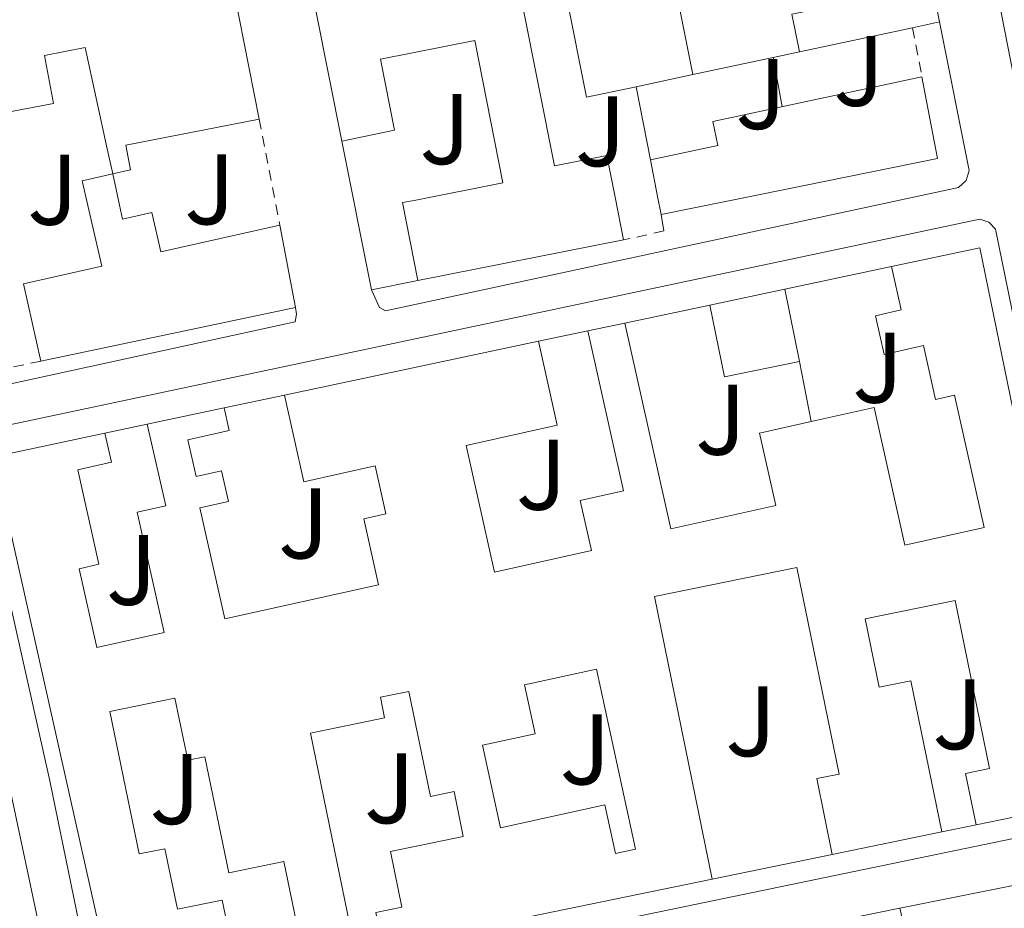
# Model space of a CAD drawing. Units: metres. Extents: x 632115 to 635590, y 4688041 to 4690419.
# Drawn here: x 634548 to 634646, y 4689970 to 4690059 of the extents above; entities that cross this region are included whole.
import ezdxf
from ezdxf.enums import TextEntityAlignment as Align

# ---------------------------------------------------------------- set-up
doc = ezdxf.new("R2010")
doc.units = ezdxf.units.M
doc.header["$MEASUREMENT"] = 0
doc.linetypes.add('DGN Style 2', pattern=[1.7399219301090239, 1.043953158065414, -0.6959687720436097])
for name, color, linetype, lineweight in [('Edificio', 1, 'Continuous', 13), ('Línea  de muro-pared o tapia', 1, 'Continuous', 13), ('Línea de bordillo', 7, 'Continuous', 13), ('Patio', 1, 'Continuous', 13), ('Valla', 7, 'DGN Style 2', 0), ('Zona ajardinada', 92, 'Continuous', 0)]:
    doc.layers.add(name, color=color, linetype=linetype, lineweight=lineweight)
doc.styles.add('Style-Arial', font='arial.ttf')

msp = doc.modelspace()

# ---------------------------------------------------------------- linework, layer by layer
at = {"layer": 'Edificio', "color": 51, "linetype": 'Continuous', "lineweight": 13, "extrusion": (0.004673265358931565, -0.02349569054208478, 0.9997130153783312), "elevation": -106845.3181616818, "flags": 128}
msp.add_lwpolyline([(1537311.092731266, 4474872.696894647), (1537311.092731267, 4474931.972390425)], dxfattribs=at)
at = {"layer": 'Edificio', "color": 51, "linetype": 'Continuous', "lineweight": 13, "extrusion": (-0.0004289874992731484, 0.002170640028229643, 0.9999975521428007), "elevation": 10294.25289748324, "flags": 128}
msp.add_lwpolyline([(634564.827195437, 4690072.753952233), (634571.8372291118, 4690037.28386867)], dxfattribs=at)
at = {"layer": 'Edificio', "color": 51, "linetype": 'Continuous', "lineweight": 13, "extrusion": (-0.04698940128389527, 0.01257014657362401, 0.9988162932101672), "elevation": 29520.38483553226, "flags": 128}
msp.add_lwpolyline([(-4694758.814455723, -598230.0598867646), (-4694753.738789525, -598240.3391383244), (-4694739.520015915, -598233.3492472636)], dxfattribs=at)
at = {"layer": 'Edificio', "color": 51, "linetype": 'Continuous', "lineweight": 13, "extrusion": (0.001441171332474209, -0.007473813141109468, 0.999971032151593), "elevation": -33751.5558005214, "flags": 128}
msp.add_lwpolyline([(634636.5338280181, 4689947.334272345), (634638.5239412485, 4689937.013984105)], dxfattribs=at)
at = {"layer": 'Edificio', "color": 51, "linetype": 'Continuous', "lineweight": 13, "flags": 128}
for points, elevation in [([(634639.7400000002, 4690058.279999999), (634637.0199999996, 4690057.699999999)], 386.4499999999971), ([(634637.0199999996, 4690057.699999999), (634625.7300000006, 4690055.289999999)], 386.4499999999971), ([(634608.1500000004, 4690036.49), (634587.5899999999, 4690032.430000001)], 386.1199999999953), ([(634616.7800000003, 4690029.980000001), (634624.2599999999, 4690031.57)], 389.0599999999977), ([(634624.2599999999, 4690031.57), (634625.7300000006, 4690024.350000001)], 389.0599999999977), ([(634575.3700000001, 4690029.730000001), (634549.9000000004, 4690024.369999999)], 385.570000000007), ([(634625.7300000006, 4690024.350000001), (634618.2300000006, 4690022.82), (634616.7800000003, 4690029.980000001)], 389.0599999999977), ([(634574.2400000002, 4690020.980000001), (634599.6600000003, 4690026.359999999)], 386.1399999999995)]:
    msp.add_lwpolyline(points, dxfattribs=dict(at, elevation=elevation))
at = {"layer": 'Edificio', "color": 51, "linetype": 'Continuous', "lineweight": 13, "extrusion": (0.01520426829543845, 0.003250382441123763, 0.9998791253144487), "elevation": 25279.64691836098, "flags": 128}
msp.add_lwpolyline([(634535.828570965, 4689995.626414074), (634530.1678568296, 4689994.416407683)], dxfattribs=at)
at = {"layer": 'Edificio', "color": 51, "linetype": 'Continuous', "lineweight": 13, "extrusion": (-0.06169370282809959, 0.3349492479220986, 0.9402142778897685), "elevation": 1532139.200250512, "flags": 128}
msp.add_lwpolyline([(-1473701.032619918, -4228488.539778012), (-1473701.098535339, -4228479.70200368), (-1473682.821064391, -4228479.378498339), (-1473672.896990065, -4228479.202860279)], dxfattribs=at)
at = {"layer": 'Edificio', "color": 51, "linetype": 'Continuous', "lineweight": 13, "extrusion": (0.7399965455765211, 0.1656182709607502, 0.6519016036633037), "elevation": 1246620.335628914, "flags": 128}
msp.add_lwpolyline([(4438208.546258952, -1071186.885723897), (4438210.37924542, -1071186.964847882), (4438214.09837938, -1071187.109908521)], dxfattribs=at)
at = {"layer": 'Edificio', "color": 51, "linetype": 'Continuous', "lineweight": 13, "extrusion": (0.003603225965531667, -0.01869598378566178, 0.9998187220456155), "elevation": -85012.70123142173, "flags": 128}
msp.add_lwpolyline([(1510671.760703595, 4484393.376693847), (1510671.760703595, 4484384.973349275)], dxfattribs=at)
at = {"layer": 'Edificio', "color": 1, "linetype": 'Continuous', "lineweight": 13, "elevation": 389.0599999999977, "flags": 128}
msp.add_lwpolyline([(634625.7300000006, 4690024.350000001), (634618.2300000006, 4690022.82), (634616.7800000003, 4690029.980000001), (634624.2599999999, 4690031.57), (634625.7300000006, 4690024.350000001)], close=True, dxfattribs=at)
at = {"layer": 'Edificio', "color": 51, "linetype": 'Continuous', "lineweight": 13, "extrusion": (0.1653726260393233, 0.03476836881689278, 0.9856181081365495), "elevation": 268393.0099195994, "flags": 128}
msp.add_lwpolyline([(4459121.188732383, -1563100.617298085), (4459121.188732383, -1563104.463724998)], dxfattribs=at)
at = {"layer": 'Edificio', "color": 51, "linetype": 'Continuous', "lineweight": 13, "extrusion": (0.03990603696621019, 0.008428654479115335, 0.9991678867924666), "elevation": 65238.33763380109, "flags": 128}
msp.add_lwpolyline([(4457646.368061027, -1588732.084002396), (4457646.368061027, -1588739.929746465)], dxfattribs=at)
at = {"layer": 'Edificio', "color": 51, "linetype": 'Continuous', "lineweight": 13, "extrusion": (0.2480701062612541, 0.05115314233266882, 0.9673906028120306), "elevation": 397715.6659334551, "flags": 128}
msp.add_lwpolyline([(4465169.928848607, -1517476.542878359), (4465169.928848607, -1517464.975073901)], dxfattribs=at)
at = {"layer": 'Edificio', "color": 51, "linetype": 'Continuous', "lineweight": 13, "extrusion": (-0.1548242096969194, -0.03183960813025955, 0.9874288346234559), "elevation": -247195.5038465585, "flags": 128}
msp.add_lwpolyline([(-4466003.490448496, 1546702.62264641), (-4466003.490448496, 1546668.585847207)], dxfattribs=at)
at = {"layer": 'Edificio', "color": 1, "linetype": 'Continuous', "lineweight": 13}
for points in [[(634598.0899999999, 4690059.789999999, 385.7799999999988), (634601.2400000002, 4690043.890000001, 386.2799999999988), (634606.4800000006, 4690044.930000001, 386.1999999999971), (634607.2999999998, 4690040.779999999, 386.1600000000035), (634608.1500000004, 4690036.49, 386.1199999999953), (634587.5899999999, 4690032.430000001, 386.1199999999953), (634586.0499999998, 4690040.220000001, 386.0299999999988), (634587.2199999997, 4690040.449999999, 386.0899999999965), (634596.0899999999, 4690042.210000001, 386.5299999999988), (634593.2699999996, 4690056.430000001, 385.6999999999971), (634583.8600000005, 4690054.57, 388.0399999999936), (634585.2599999999, 4690047.460000001, 385.2799999999988), (634580, 4690046.380000001, 385.1100000000006), (634568.4400000004, 4690104.5, 386.5299999999988)], [(634564.7199999997, 4690084.050000001, 385.9900000000052), (634571.7300000006, 4690048.58, 386.070000000007), (634558.4100000003, 4690045.970000001, 384.679999999993), (634558.8700000001, 4690043.51, 384.5200000000041), (634557.0800000001, 4690043.100000001, 384.5200000000041), (634556.5300000003, 4690045.609999999, 386.2400000000052), (634554.3300000001, 4690055.720000001, 386.320000000007), (634550.2599999999, 4690054.939999999, 386.320000000007), (634551.1699999999, 4690050.140000001, 386.070000000007), (634540.5899999999, 4690048.119999999, 386.1600000000035)], [(634611.9900000002, 4690068.560000001, 386.0299999999988), (634615.0599999997, 4690053.02, 386.3699999999953), (634609.4000000004, 4690051.810000001, 386.4600000000065), (634604.4400000004, 4690050.75, 386.5299999999988), (634602.4800000006, 4690060.66, 386.1199999999953)], [(634557.4000000004, 4689960.33, 388.8999999999942), (634545.1799999997, 4690014.82, 388.8999999999942), (634556.3099999997, 4690017.180000001, 385.320000000007), (634556.9699999997, 4690014.27, 385.320000000007), (634553.5899999999, 4690013.51, 389.070000000007), (634555.7100000001, 4690004.07, 389.070000000007), (634553.7199999997, 4690003.619999999, 385.9700000000012), (634555.4900000002, 4689995.74, 385.9700000000012), (634562.2300000006, 4689997.25, 385.8099999999977), (634559.5300000003, 4690009.279999999, 385.8099999999977), (634562.3799999999, 4690009.92, 385.320000000007), (634560.54, 4690018.08, 385.320000000007), (634568.2100000001, 4690019.699999999, 385), (634568.7300000006, 4690017.439999999, 385), (634564.5899999999, 4690016.52, 385), (634565.4100000003, 4690012.84, 385), (634567.9600000001, 4690013.41, 384.5099999999948), (634568.6500000004, 4690010.350000001, 384.5099999999948), (634565.7999999998, 4690009.720000001, 386.3000000000029), (634568.2800000003, 4689998.600000001, 386.1399999999995), (634583.6600000003, 4690002.029999999, 386.1399999999995), (634582.1900000004, 4690008.609999999, 386.1399999999995), (634584.3899999997, 4690009.100000001, 386.1399999999995), (634583.3099999997, 4690013.92, 386.1399999999995), (634576.1799999997, 4690012.32, 386.3000000000029), (634574.2400000002, 4690020.980000001, 386.1399999999995), (634599.6600000003, 4690026.359999999, 386.1399999999995), (634601.5300000003, 4690017.99, 386.1399999999995), (634592.4299999997, 4690015.949999999, 386.1399999999995), (634595.2599999999, 4690003.279999999, 387.6000000000058), (634604.9400000004, 4690005.439999999, 385.320000000007), (634603.8200000003, 4690010.430000001, 385.1600000000035), (634608.1500000004, 4690011.4, 385.320000000007), (634604.5700000003, 4690027.4, 387.7599999999948), (634608.2800000003, 4690028.180000001, 387.1100000000006), (634612.8700000001, 4690007.609999999, 385.9700000000012), (634623.3600000005, 4690009.949999999, 385.8099999999977), (634621.7400000002, 4690017.189999999, 386.3000000000029), (634626.8899999997, 4690018.34, 386.3000000000029), (634633.2000000002, 4690019.75, 386.3000000000029), (634636.2699999996, 4690005.99, 387.929999999993), (634644.2000000002, 4690007.76, 386.4600000000065), (634641.25, 4690020.970000001, 386.4600000000065), (634639.3300000001, 4690020.539999999, 386.4600000000065), (634638.1299999999, 4690025.930000001, 386.6199999999953), (634634.1900000004, 4690025.050000001, 386.7899999999936), (634633.3200000003, 4690028.92, 387.4400000000023), (634635.9100000003, 4690029.5, 387.2700000000041), (634634.9400000004, 4690033.83, 386.7899999999936), (634643.7800000003, 4690035.699999999, 386.6199999999953), (634655.1100000005, 4689980.430000001, 386.6199999999953), (634643.3899999997, 4689978.02, 386.7899999999936), (634642.3300000001, 4689983.17, 386.7899999999936), (634644.7400000002, 4689983.67, 386.7899999999936), (634641.2999999998, 4690000.439999999, 386.7899999999936), (634632.2999999998, 4689998.600000001, 386.7899999999936), (634633.6900000004, 4689991.779999999, 385.4799999999959), (634636.8799999999, 4689992.430000001, 385.4799999999959), (634639.9699999997, 4689977.32, 385.9700000000012), (634629.0099999999, 4689975.060000001, 388.8999999999942), (634627.4600000001, 4689982.640000001, 388.7400000000052), (634629.7100000001, 4689983.100000001, 386.4600000000065), (634625.4800000006, 4690003.76, 386.1300000000047), (634611.2300000006, 4690000.84, 389.2299999999959), (634617.0099999999, 4689972.59, 390.3699999999953), (634584.0899999999, 4689965.82, 384.9900000000052)], [(634583.3899999997, 4689969.26, 384.8300000000018), (634586, 4689969.800000001, 386.7899999999936), (634584.8600000005, 4689975.350000001, 386.7899999999936), (634592.1299999999, 4689976.850000001, 385.9700000000012), (634591.2100000001, 4689981.34, 385.9700000000012), (634588.8499999996, 4689980.859999999, 385.6499999999942), (634586.6900000004, 4689991.359999999, 385.1600000000035), (634583.8399999999, 4689990.77, 385.320000000007), (634584.2599999999, 4689988.720000001, 385.1600000000035), (634576.8600000005, 4689987.199999999, 385.4799999999959), (634581.3700000001, 4689965.26, 385.4799999999959)], [(634576.2800000003, 4689964.210000001, 385.4799999999959), (634574.2000000002, 4689974.369999999, 385.4799999999959), (634568.6799999997, 4689973.24, 385.4799999999959), (634566.29, 4689984.83, 385.9700000000012), (634564.5899999999, 4689984.480000001, 385.9700000000012), (634563.3099999997, 4689990.699999999, 385.9700000000012), (634556.7999999998, 4689989.359999999, 385.8099999999977), (634559.7300000006, 4689975.109999999, 385.6499999999942), (634562.2999999998, 4689975.630000001, 385.4799999999959), (634563.5499999998, 4689969.59, 385.6499999999942), (634568.04, 4689970.51, 387.929999999993), (634569.6200000001, 4689962.84, 387.929999999993)]]:
    msp.add_polyline3d(points, dxfattribs=at)
for points in [[(634637.0199999996, 4690057.699999999, 386.4499999999971), (634625.7300000006, 4690055.289999999, 386.4499999999971), (634624.9600000001, 4690059.050000001, 386.1199999999953), (634630.6299999999, 4690060.199999999, 386.1999999999971), (634629.2800000003, 4690066.880000001, 386.6199999999953), (634637.75, 4690068.600000001, 386.5299999999988), (634639.7400000002, 4690058.279999999, 386.4499999999971)], [(634621.6299999999, 4690041.01, 388.8999999999942), (634611.9000000004, 4690039.050000001, 388.9600000000065), (634611.5499999998, 4690040.850000001, 388.8999999999942), (634610.8300000001, 4690044.5, 388.7899999999936), (634617.5899999999, 4690045.930000001, 388.8699999999953), (634617.0800000001, 4690048.33, 386.1999999999971), (634637.9800000006, 4690052.779999999, 385.7799999999988), (634639.5499999998, 4690044.619999999, 388.7899999999936)], [(634557.0800000001, 4690043.100000001, 385.1499999999942), (634557.7699999996, 4690039.980000001, 385.6699999999983), (634558.0700000003, 4690038.57, 385.8999999999942), (634561.0099999999, 4690039.24, 385.4799999999959), (634561.9000000004, 4690035.289999999, 385.4799999999959), (634573.7800000003, 4690037.980000001, 385.7299999999959), (634575.3700000001, 4690029.730000001, 385.570000000007), (634549.9000000004, 4690024.369999999, 385.570000000007), (634548.1500000004, 4690032.09, 385.6499999999942), (634555.9800000006, 4690033.869999999, 385.6499999999942), (634554.5999999996, 4690039.930000001, 385.3000000000029), (634554.0300000003, 4690042.41, 385.1499999999942)]]:
    msp.add_polyline3d(points, close=True, dxfattribs=at)
at = {"layer": 'Edificio', "color": 51, "linetype": 'Continuous', "lineweight": 13}
for points in [[(634625.7300000006, 4690055.289999999, 386.4499999999971), (634624.9600000001, 4690059.050000001, 386.1199999999953), (634630.6299999999, 4690060.199999999, 386.1999999999971), (634629.2800000003, 4690066.880000001, 386.6199999999953), (634637.75, 4690068.600000001, 386.5299999999988)], [(634609.4000000004, 4690051.810000001, 386.4600000000065), (634604.4400000004, 4690050.75, 386.5299999999988), (634602.4800000006, 4690060.66, 386.1199999999953), (634598.0899999999, 4690059.789999999, 385.7799999999988), (634601.2400000002, 4690043.890000001, 386.2799999999988), (634606.4800000006, 4690044.930000001, 386.1999999999971), (634607.2999999998, 4690040.779999999, 386.1600000000035), (634608.1500000004, 4690036.49, 386.1199999999953)], [(634587.5899999999, 4690032.430000001, 386.1199999999953), (634586.0499999998, 4690040.220000001, 386.0299999999988), (634587.2199999997, 4690040.449999999, 386.0899999999965), (634596.0899999999, 4690042.210000001, 386.5299999999988), (634593.2699999996, 4690056.430000001, 385.6999999999971), (634583.8600000005, 4690054.57, 388.0399999999936), (634585.2599999999, 4690047.460000001, 385.2799999999988), (634580, 4690046.380000001, 385.1100000000006)], [(634557.0800000001, 4690043.100000001, 384.6399999999995), (634556.5300000003, 4690045.609999999, 386.2400000000052), (634554.3300000001, 4690055.720000001, 386.320000000007), (634550.2599999999, 4690054.939999999, 386.320000000007), (634551.1699999999, 4690050.140000001, 386.070000000007), (634540.5899999999, 4690048.119999999, 386.1600000000035), (634542.2000000002, 4690039.730000001, 386.9199999999983), (634545.3099999997, 4690023.42, 388.4100000000035)], [(634610.8300000001, 4690044.5, 388.7899999999936), (634617.5899999999, 4690045.930000001, 388.8699999999953), (634617.0800000001, 4690048.33, 386.1999999999971), (634637.9800000006, 4690052.779999999, 385.7799999999988)], [(634571.7300000006, 4690048.58, 386.070000000007), (634558.4100000003, 4690045.970000001, 384.679999999993), (634558.8700000001, 4690043.51, 384.5200000000041), (634557.0800000001, 4690043.100000001, 384.5200000000041)], [(634549.9000000004, 4690024.369999999, 385.570000000007), (634548.1500000004, 4690032.09, 385.6499999999942), (634555.9800000006, 4690033.869999999, 385.6499999999942), (634554.5999999996, 4690039.930000001, 385.3000000000029), (634554.0300000003, 4690042.41, 385.1499999999942), (634557.0800000001, 4690043.100000001, 385.1499999999942)], [(634557.0800000001, 4690043.100000001, 385.1499999999942), (634557.7699999996, 4690039.980000001, 385.6699999999983), (634558.0700000003, 4690038.57, 385.8999999999942), (634561.0099999999, 4690039.24, 385.4799999999959), (634561.9000000004, 4690035.289999999, 385.4799999999959), (634573.7800000003, 4690037.980000001, 385.7299999999959)], [(634634.9400000004, 4690033.83, 386.7899999999936), (634643.7800000003, 4690035.699999999, 386.6199999999953), (634655.1100000005, 4689980.430000001, 386.6199999999953), (634643.3899999997, 4689978.02, 386.7899999999936)], [(634626.8899999997, 4690018.34, 386.3000000000029), (634633.2000000002, 4690019.75, 386.3000000000029), (634636.2699999996, 4690005.99, 387.929999999993), (634644.2000000002, 4690007.76, 386.4600000000065), (634641.25, 4690020.970000001, 386.4600000000065), (634639.3300000001, 4690020.539999999, 386.4600000000065), (634638.1299999999, 4690025.930000001, 386.6199999999953), (634634.1900000004, 4690025.050000001, 386.7899999999936), (634633.3200000003, 4690028.92, 387.4400000000023), (634635.9100000003, 4690029.5, 387.2700000000041), (634634.9400000004, 4690033.83, 386.7899999999936)], [(634608.2800000003, 4690028.180000001, 387.1100000000006), (634612.8700000001, 4690007.609999999, 385.9700000000012), (634623.3600000005, 4690009.949999999, 385.8099999999977), (634621.7400000002, 4690017.189999999, 386.3000000000029), (634626.8899999997, 4690018.34, 386.3000000000029)], [(634599.6600000003, 4690026.359999999, 386.1399999999995), (634601.5300000003, 4690017.99, 386.1399999999995), (634592.4299999997, 4690015.949999999, 386.1399999999995), (634595.2599999999, 4690003.279999999, 387.6000000000058), (634604.9400000004, 4690005.439999999, 385.320000000007), (634603.8200000003, 4690010.430000001, 385.1600000000035), (634608.1500000004, 4690011.4, 385.320000000007), (634604.5700000003, 4690027.4, 387.7599999999948)], [(634568.2100000001, 4690019.699999999, 385), (634568.7300000006, 4690017.439999999, 385), (634564.5899999999, 4690016.52, 385), (634565.4100000003, 4690012.84, 385), (634567.9600000001, 4690013.41, 384.5099999999948), (634568.6500000004, 4690010.350000001, 384.5099999999948), (634565.7999999998, 4690009.720000001, 386.3000000000029), (634568.2800000003, 4689998.600000001, 386.1399999999995), (634583.6600000003, 4690002.029999999, 386.1399999999995), (634582.1900000004, 4690008.609999999, 386.1399999999995), (634584.3899999997, 4690009.100000001, 386.1399999999995), (634583.3099999997, 4690013.92, 386.1399999999995), (634576.1799999997, 4690012.32, 386.3000000000029), (634574.2400000002, 4690020.980000001, 386.1399999999995)], [(634556.3099999997, 4690017.180000001, 385.320000000007), (634556.9699999997, 4690014.27, 385.320000000007), (634553.5899999999, 4690013.51, 389.070000000007), (634555.7100000001, 4690004.07, 389.070000000007), (634553.7199999997, 4690003.619999999, 385.9700000000012), (634555.4900000002, 4689995.74, 385.9700000000012), (634562.2300000006, 4689997.25, 385.8099999999977), (634559.5300000003, 4690009.279999999, 385.8099999999977), (634562.3799999999, 4690009.92, 385.320000000007), (634560.54, 4690018.08, 385.320000000007)], [(634569.6200000001, 4689962.84, 387.929999999993), (634557.4000000004, 4689960.33, 388.8999999999942), (634545.1799999997, 4690014.82, 388.8999999999942), (634556.3099999997, 4690017.180000001, 385.320000000007)], [(634629.0099999999, 4689975.060000001, 388.8999999999942), (634627.4600000001, 4689982.640000001, 388.7400000000052), (634629.7100000001, 4689983.100000001, 386.4600000000065), (634625.4800000006, 4690003.76, 386.1300000000047), (634611.2300000006, 4690000.84, 389.2299999999959), (634617.0099999999, 4689972.59, 390.3699999999953)], [(634643.3899999997, 4689978.02, 386.7899999999936), (634642.3300000001, 4689983.17, 386.7899999999936), (634644.7400000002, 4689983.67, 386.7899999999936), (634641.2999999998, 4690000.439999999, 386.7899999999936), (634632.2999999998, 4689998.600000001, 386.7899999999936), (634633.6900000004, 4689991.779999999, 385.4799999999959), (634636.8799999999, 4689992.430000001, 385.4799999999959), (634639.9699999997, 4689977.32, 385.9700000000012)], [(634584.0899999999, 4689965.82, 384.9900000000052), (634583.3899999997, 4689969.26, 384.8300000000018), (634586, 4689969.800000001, 386.7899999999936), (634584.8600000005, 4689975.350000001, 386.7899999999936), (634592.1299999999, 4689976.850000001, 385.9700000000012), (634591.2100000001, 4689981.34, 385.9700000000012), (634588.8499999996, 4689980.859999999, 385.6499999999942), (634586.6900000004, 4689991.359999999, 385.1600000000035), (634583.8399999999, 4689990.77, 385.320000000007), (634584.2599999999, 4689988.720000001, 385.1600000000035), (634576.8600000005, 4689987.199999999, 385.4799999999959), (634581.3700000001, 4689965.26, 385.4799999999959)], [(634576.2800000003, 4689964.210000001, 385.4799999999959), (634574.2000000002, 4689974.369999999, 385.4799999999959), (634568.6799999997, 4689973.24, 385.4799999999959), (634566.29, 4689984.83, 385.9700000000012), (634564.5899999999, 4689984.480000001, 385.9700000000012), (634563.3099999997, 4689990.699999999, 385.9700000000012), (634556.7999999998, 4689989.359999999, 385.8099999999977), (634559.7300000006, 4689975.109999999, 385.6499999999942), (634562.2999999998, 4689975.630000001, 385.4799999999959), (634563.5499999998, 4689969.59, 385.6499999999942), (634568.04, 4689970.51, 387.929999999993), (634569.6200000001, 4689962.84, 387.929999999993)]]:
    msp.add_polyline3d(points, dxfattribs=at)
at = {"layer": 'Línea  de muro-pared o tapia', "color": 1, "linetype": 'Continuous', "lineweight": 13, "flags": 128}
for points, elevation in [([(634625.7300000006, 4690055.289999999), (634623.0902000006, 4690054.728900001)], 384.9400000000023), ([(634623.0902000006, 4690054.728900001), (634615.0599999997, 4690053.02)], 384.9400000000023), ([(634610.8300000001, 4690044.5), (634609.4000000004, 4690051.810000001)], 384.9400000000023), ([(634624.2599999999, 4690031.57), (634634.9400000004, 4690033.83)], 385.320000000007), ([(634608.2800000003, 4690028.180000001), (634616.7800000003, 4690029.980000001)], 385.320000000007), ([(634599.6600000003, 4690026.359999999), (634604.5700000003, 4690027.4)], 385.320000000007), ([(634625.7300000006, 4690024.350000001), (634626.8899999997, 4690018.34)], 385.1600000000035), ([(634568.2100000001, 4690019.699999999), (634574.2400000002, 4690020.980000001)], 385.320000000007), ([(634556.3099999997, 4690017.180000001), (634560.54, 4690018.08)], 385.320000000007), ([(634643.3899999997, 4689978.02), (634639.9699999997, 4689977.32)], 385.320000000007), ([(634629.0099999999, 4689975.060000001), (634617.0099999999, 4689972.59)], 385.1600000000035)]:
    msp.add_lwpolyline(points, dxfattribs=dict(at, elevation=elevation))
at = {"layer": 'Línea  de muro-pared o tapia', "color": 1, "linetype": 'Continuous', "lineweight": 13, "extrusion": (-0.001484064506848224, 0.007851113046056287, 0.9999680782787406), "elevation": 36265.68596371891, "flags": 128}
msp.add_lwpolyline([(634622.9632260948, 4689914.548237528), (634623.8930844342, 4689909.62918592)], dxfattribs=at)
at = {"layer": 'Línea  de muro-pared o tapia', "color": 1, "linetype": 'Continuous', "lineweight": 13, "extrusion": (-0.001160353289152304, 0.005825287121139797, 0.9999823596495094), "elevation": 26969.29299725441, "flags": 128}
msp.add_lwpolyline([(634582.979358986, 4689953.991179037), (634580.0192565451, 4689968.851431174)], dxfattribs=at)
at = {"layer": 'Línea  de muro-pared o tapia', "color": 1, "linetype": 'Continuous', "lineweight": 13, "extrusion": (0.04026199542402249, -0.2386961162972293, 0.9702593136832524), "elevation": -1093569.873483307, "flags": 128}
msp.add_lwpolyline([(1405844.1382333, 4384849.58614661), (1405844.1382333, 4384847.851096178)], dxfattribs=at)
at = {"layer": 'Línea  de muro-pared o tapia', "color": 1, "linetype": 'Continuous', "lineweight": 13, "extrusion": (0.05191461061331064, 0.01020351958956081, 0.9985993998560453), "elevation": 81183.27672524835, "flags": 128}
msp.add_lwpolyline([(4479604.906876451, -1525009.805092133), (4479604.90687645, -1525005.079893724)], dxfattribs=at)
at = {"layer": 'Línea de bordillo', "color": 7, "linetype": 'Continuous', "lineweight": 13, "extrusion": (-0.004081928906659787, -0.0008189857358718373, 0.9999913335218288), "elevation": -6048.779681709212, "flags": 128}
msp.add_lwpolyline([(634632.0452595332, 4689966.29900444), (634650.8854291298, 4689970.079005706)], dxfattribs=at)
at = {"layer": 'Línea de bordillo', "color": 7, "linetype": 'Continuous', "lineweight": 13, "elevation": 382.7799999999988, "flags": 128}
msp.add_lwpolyline([(634635.7699999994, 4689969.680000002), (634636.3500000006, 4689967.300000001)], dxfattribs=at)
at = {"layer": 'Línea de bordillo', "color": 7, "linetype": 'Continuous', "lineweight": 13}
for points in [[(634671.6000000016, 4689979.980000001, 383.0099999999949), (634671.2899999986, 4689981.539999999, 383.0599999999977), (634661.6299999983, 4689979.620000001, 382.9199999999982), (634650.7899999976, 4690034.2, 382.9199999999982), (634641.6499999979, 4690080.870000003, 383.0000000000001), (634630.5500000003, 4690137.750000001, 383.0000000000001)], [(634639.7399999968, 4690058.280000002, 383.0000000000001), (634642.6999999986, 4690043.420000002, 383.0000000000001), (634642.4100000003, 4690042.430000001, 383.0000000000001), (634641.6400000012, 4690041.75, 382.8699999999956), (634584.3400000001, 4690029.41, 382.7500000000001), (634583.7600000012, 4690029.739999998, 382.7500000000001), (634582.9600000011, 4690031.52, 382.7500000000001)], [(634575.3700000005, 4690029.730000001, 382.4700000000013), (634575.4599999997, 4690029.07, 382.4700000000013), (634575.3099999977, 4690028.310000001, 382.3800000000048), (634530.2199999974, 4690018.469999999, 382.300000000003), (634491.6000000002, 4690010.260000004, 382.3800000000048), (634489.9100000004, 4690010.320000002, 382.3600000000005), (634488.8299999986, 4690010.510000002, 382.3500000000059), (634487.7699999991, 4690010.820000002, 382.3300000000019), (634486.760000001, 4690011.24, 382.320000000007), (634485.7899999988, 4690011.780000002, 382.3099999999978), (634484.8999999993, 4690012.410000001, 382.300000000003), (634484.0699999998, 4690013.140000002, 382.300000000003), (634483.339999999, 4690013.960000004, 382.2899999999935), (634482.6900000008, 4690014.850000002, 382.2899999999935), (634482.1499999977, 4690015.809999999, 382.2899999999935), (634481.7199999985, 4690016.830000003, 382.300000000003), (634478.9099999989, 4690028.870000001, 382.2200000000012), (634473.1499999987, 4690056.27, 382.300000000003), (634473.0799999973, 4690056.800000002, 382.300000000003), (634474.9400000013, 4690057.41, 382.300000000003)], [(634482.730000001, 4690004.030000002, 382.0599999999977), (634538.0499999997, 4690016.090000001, 382.3099999999978), (634538.6700000009, 4690015.850000001, 382.3099999999978), (634539.1999999986, 4690015.449999999, 382.3099999999978), (634539.7899999986, 4690014.520000001, 382.3099999999978), (634549.5499999997, 4689968.649999999, 382.3099999999978), (634549.4299999988, 4689968.140000002, 382.300000000003), (634548.6199999996, 4689967.030000003, 382.4700000000013), (634501.9499999991, 4689957.100000001, 381.9900000000052), (634503.5799999986, 4689949.550000002, 381.9900000000052), (634503.4800000002, 4689948.940000001, 381.9700000000012), (634503.2199999987, 4689948.38, 382.0000000000001), (634502.499999999, 4689947.66, 382.1499999999942), (634460.5399999979, 4689939.2, 382.1600000000035), (634460.1199999999, 4689939.280000003, 382.270000000004), (634459.730000001, 4689939.480000001, 382.320000000007), (634459.4299999992, 4689939.800000002, 382.300000000003), (634459.2399999971, 4689940.190000002, 382.2200000000012), (634451.4200000007, 4689974.580000003, 381.7299999999959), (634437.1000000021, 4690044.32, 382.0299999999989)], [(634556.9099999999, 4689957.960000002, 382.4700000000013), (634556.4999999988, 4689958.010000002, 382.4700000000013), (634556.1400000011, 4689958.190000002, 382.4700000000013), (634555.6099999992, 4689959.030000003, 382.4700000000013), (634550.7899999978, 4689982.410000001, 382.3099999999978), (634543.2799999998, 4690015.940000003, 382.4700000000013), (634543.3099999989, 4690016.7, 382.4700000000013), (634543.9100000003, 4690017.420000004, 382.4700000000013), (634643.7699999991, 4690038.559999999, 382.800000000003), (634644.6799999988, 4690038.280000002, 382.9700000000012), (634645.3200000003, 4690037.57, 383.0899999999965), (634657.0199999993, 4689980.260000003, 382.9600000000065), (634656.8599999984, 4689979.200000001, 383.1199999999954), (634656.2800000017, 4689978.56, 383.0599999999977), (634556.9099999999, 4689957.960000002, 382.4700000000013)], [(634644.86, 4689926.31, 382.6199999999953), (634567.2499999999, 4689910.180000001, 382.2899999999935), (634566.719999998, 4689910.239999999, 382.2899999999935), (634566.0199999984, 4689910.61, 382.2899999999935), (634565.4499999983, 4689911.500000002, 382.2899999999935), (634561.5700000003, 4689929.470000001, 382.4700000000013), (634557.1400000001, 4689952.330000003, 382.4700000000013), (634557.1999999983, 4689953.050000002, 382.4700000000013), (634557.719999999, 4689953.850000001, 382.4700000000013), (634635.7699999994, 4689969.680000002, 382.7799999999988)]]:
    msp.add_polyline3d(points, dxfattribs=at)
at = {"layer": 'Patio', "color": 1, "linetype": 'Continuous', "lineweight": 13}
msp.add_polyline3d([(634605.4500000002, 4689993.600000001, 389.0599999999977), (634609.3600000005, 4689975.59, 389.0599999999977), (634607.3399999999, 4689975.15, 385.9700000000012), (634606.29, 4689980.01, 385.9700000000012), (634595.8600000005, 4689977.74, 385.9700000000012), (634594.0599999997, 4689985.980000001, 385.9700000000012), (634599.3099999997, 4689987.119999999, 385.8099999999977), (634598.2400000002, 4689992.029999999, 387.7599999999948)], close=True, dxfattribs=at)
msp.add_polyline3d([(634607.3399999999, 4689975.15, 385.9700000000012), (634606.29, 4689980.01, 385.9700000000012), (634595.8600000005, 4689977.74, 385.9700000000012), (634594.0599999997, 4689985.980000001, 385.9700000000012), (634599.3099999997, 4689987.119999999, 385.8099999999977), (634598.2400000002, 4689992.029999999, 387.7599999999948), (634605.4500000002, 4689993.600000001, 389.0599999999977), (634609.3600000005, 4689975.59, 389.0599999999977), (634607.3399999999, 4689975.15, 385.9700000000012)], dxfattribs=at)
at = {"layer": 'Valla', "color": 7, "linetype": 'DGN Style 2', "lineweight": 0, "flags": 128}
for points, elevation in [([(634637.0199999996, 4690057.699999999), (634637.9800000006, 4690052.779999999)], 384.9400000000023), ([(634571.7300000006, 4690048.58), (634573.7800000003, 4690037.980000001)], 383.8099999999977), ([(634549.9000000004, 4690024.369999999), (634545.3099999997, 4690023.42)], 383.5599999999977)]:
    msp.add_lwpolyline(points, dxfattribs=dict(at, elevation=elevation))
at = {"layer": 'Valla', "color": 7, "linetype": 'DGN Style 2', "lineweight": 0, "extrusion": (0.01890454528264961, 0.004221858752264533, 0.9998123794374284), "elevation": 32182.17795329167, "flags": 128}
msp.add_lwpolyline([(4438964.753377981, -1641261.622090805), (4438964.753377981, -1641257.492042379)], dxfattribs=at)

# ---------------------------------------------------------------- texts
at = {"layer": 'Zona ajardinada', "color": 92, "linetype": 'Continuous', "lineweight": 0, "style": 'Style-Arial'}
for p in [(634631.6869051345, 4690053.390009999, 382.9600000000065), (634621.8769051366, 4690051.080010001, 382.9100000000035), (634590.3069051369, 4690047.570009999, 382.7200000000012), (634605.8469051359, 4690047.360009999, 382.820000000007), (634551.0869051338, 4690041.510009999, 382.3800000000047), (634566.7869051361, 4690041.550009999, 382.3999999999942), (634633.5669051344, 4690023.720009997, 382.9400000000023), (634617.8669051343, 4690018.520009998, 382.8300000000018), (634599.936905136, 4690013.020009998, 382.6900000000023), (634576.1669051349, 4690008.150009998, 382.5099999999948), (634558.9669051374, 4690003.510010001, 382.429999999993), (634641.5769051351, 4689989.080010001, 382.9799999999959), (634620.8769051373, 4689988.380009997, 382.8300000000018), (634604.3169051347, 4689985.560009998, 382.6999999999971), (634563.3169051348, 4689981.60001, 382.3999999999942), (634584.7669051382, 4689981.680009998, 382.5599999999977)]:
    msp.add_text('J', height=7.000000000000002, dxfattribs=at).set_placement(p, align=Align.MIDDLE_CENTER)

doc.saveas('drawing.dxf')
